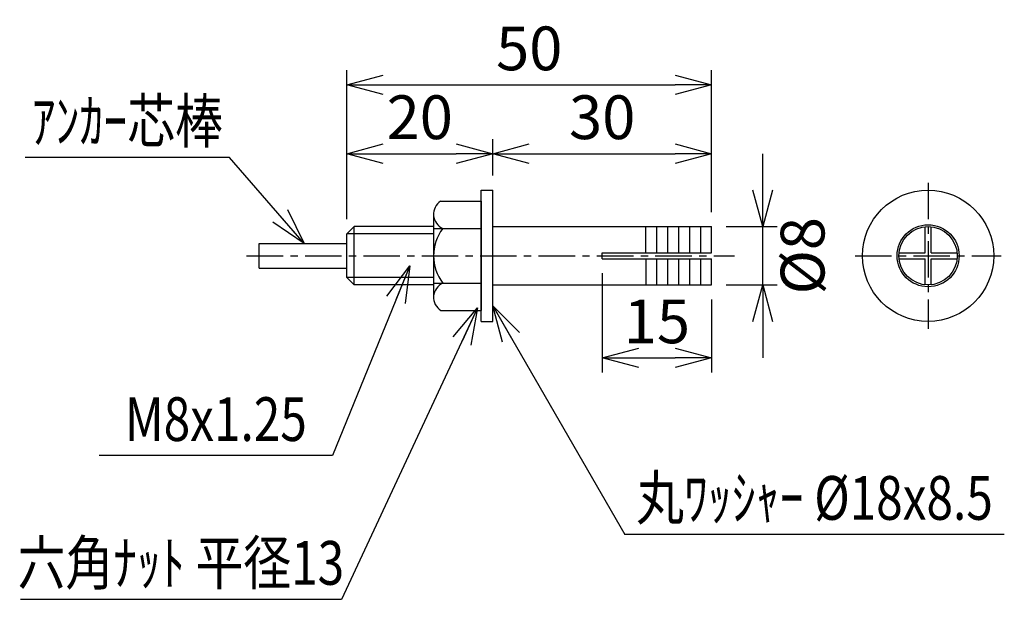
# Model space of a CAD drawing. Extents: x 1458 to 8130, y -748 to 1429.
# Drawn here: x 7995 to 8130, y 834 to 914 of the extents above; entities that cross this region are included whole.
import ezdxf
from ezdxf.enums import TextEntityAlignment as Align

# ---------------------------------------------------------------- set-up
doc = ezdxf.new("R2010")
doc.units = 0
doc.header["$MEASUREMENT"] = 0
doc.linetypes.add('CENTER', pattern=[2, 1.25, -0.25, 0.25, -0.25])
doc.layers.get('0').update_dxf_attribs({"linetype": 'CONTINUOUS'})
doc.layers.get('DEFPOINTS').update_dxf_attribs({"linetype": 'CONTINUOUS'})
doc.layers.add('NSLAY001', color=7, linetype='CONTINUOUS')
doc.layers.add('NSLAY002', color=1, linetype='CENTER')
doc.styles.add('DIM', font='romans.shx', dxfattribs={"width": 0.8, "bigfont": 'extfont.shx'})
doc.styles.get("Standard").update_dxf_attribs({"font": 'romans.shx', "bigfont": 'extfont.shx'})
doc.dimstyles.new('DIM-2', dxfattribs={"dimscale": 2, "dimtxt": 3, "dimasz": 2.5, "dimexe": 1, "dimexo": 1, "dimgap": 1, "dimtad": 1, "dimdec": 1, "dimdsep": 46, "dimtxsty": 'DIM', "dimblk": 'OPEN30', "dimcen": 0, "dimclrd": 3, "dimclre": 3, "dimclrt": 6, "dimaunit": 1, "dimadec": 0, "dimazin": 0, "dimtfac": 1, "dimtdec": 1, "dimtmove": 2, "dimatfit": 3, "dimldrblk": 'OPEN30', "dimfxl": 1, "dimtolj": 1, "dimtzin": 0, "dimarcsym": 0})

# ---------------------------------------------------------------- blocks, each defined once
blk = doc.blocks.new('_Open30')
at = {"color": 0, "lineweight": -2}
for p, q in [((-1, 0.268), (0, 0)), ((0, 0), (-1, -0.268)), ((0, 0), (-1, 0))]:
    blk.add_line(p, q, dxfattribs=at)
blk = doc.blocks.new('*D6')
at = {"layer": 'DEFPOINTS', "color": 0, "transparency": 16777216}
for p in [(8075.09, 880.79), (8090.09, 877.19), (8090.09, 867.19)]:
    blk.add_point(p, dxfattribs=at)
at = {"layer": 'NSLAY001', "color": 3, "lineweight": -2, "transparency": 16777216}
for p, q in [((8075.09, 878.79), (8075.09, 865.19)), ((8090.09, 875.19), (8090.09, 865.19)), ((8080.09, 867.19), (8085.09, 867.19))]:
    blk.add_line(p, q, dxfattribs=at)
at = {"layer": 'NSLAY001', "color": 3, "lineweight": -2, "transparency": 16777216, "xscale": 5, "yscale": 5, "zscale": 5, "rotation": 180}
blk.add_blockref('_Open30', (8075.09, 867.19), dxfattribs=at)
at = {"layer": 'NSLAY001', "color": 3, "lineweight": -2, "transparency": 16777216, "xscale": 5, "yscale": 5, "zscale": 5}
blk.add_blockref('_Open30', (8090.09, 867.19), dxfattribs=at)
at = {"layer": 'NSLAY001', "color": 6, "transparency": 16777216, "insert": (8082.59, 872.19), "char_height": 6, "attachment_point": 5, "style": 'DIM'}
blk.add_mtext('\\A1;15', dxfattribs=at)
blk = doc.blocks.new('*D7')
at = {"layer": 'DEFPOINTS', "color": 0, "transparency": 16777216}
for p in [(8090.09, 885.19), (8097.09, 885.19), (8090.09, 877.19)]:
    blk.add_point(p, dxfattribs=at)
at = {"layer": 'NSLAY001', "color": 3, "lineweight": -2, "transparency": 16777216}
for p, q in [((8097.09, 890.19), (8097.09, 895.19)), ((8092.09, 885.19), (8099.09, 885.19)), ((8097.09, 877.19), (8097.09, 885.19)), ((8092.09, 877.19), (8099.09, 877.19)), ((8097.09, 872.19), (8097.09, 867.19))]:
    blk.add_line(p, q, dxfattribs=at)
at = {"layer": 'NSLAY001', "color": 3, "lineweight": -2, "transparency": 16777216, "xscale": 5, "yscale": 5, "zscale": 5}
for p, rotation in [((8097.09, 885.19), 270), ((8097.09, 877.19), 90)]:
    blk.add_blockref('_Open30', p, dxfattribs=dict(at, rotation=rotation))
at = {"layer": 'NSLAY001', "color": 6, "transparency": 16777216, "insert": (8102.55, 881.19), "char_height": 6, "attachment_point": 5, "rotation": 90, "style": 'DIM'}
blk.add_mtext('\\A1;%%C8', dxfattribs=at)
blk = doc.blocks.new('*D8')
at = {"layer": 'DEFPOINTS', "color": 0, "transparency": 16777216}
for p in [(8090.09, 904.63), (8090.09, 885.19), (8040.09, 884.19)]:
    blk.add_point(p, dxfattribs=at)
at = {"layer": 'NSLAY001', "color": 3, "lineweight": -2, "transparency": 16777216}
for p, q in [((8040.09, 886.19), (8040.09, 906.63)), ((8090.09, 887.19), (8090.09, 906.63)), ((8045.09, 904.63), (8085.09, 904.63))]:
    blk.add_line(p, q, dxfattribs=at)
at = {"layer": 'NSLAY001', "color": 3, "lineweight": -2, "transparency": 16777216, "xscale": 5, "yscale": 5, "zscale": 5, "rotation": 180}
blk.add_blockref('_Open30', (8040.09, 904.63), dxfattribs=at)
at = {"layer": 'NSLAY001', "color": 3, "lineweight": -2, "transparency": 16777216, "xscale": 5, "yscale": 5, "zscale": 5}
blk.add_blockref('_Open30', (8090.09, 904.63), dxfattribs=at)
at = {"layer": 'NSLAY001', "color": 6, "transparency": 16777216, "insert": (8065.09, 909.63), "char_height": 6, "attachment_point": 5, "style": 'DIM'}
blk.add_mtext('\\A1;50', dxfattribs=at)
blk = doc.blocks.new('*D9')
at = {"layer": 'DEFPOINTS', "color": 0, "transparency": 16777216}
for p in [(8090.09, 895.19), (8060.09, 890.19), (8090.09, 885.19)]:
    blk.add_point(p, dxfattribs=at)
at = {"layer": 'NSLAY001', "color": 3, "lineweight": -2, "transparency": 16777216}
for p, q in [((8060.09, 892.19), (8060.09, 897.19)), ((8090.09, 887.19), (8090.09, 897.19)), ((8065.09, 895.19), (8085.09, 895.19))]:
    blk.add_line(p, q, dxfattribs=at)
at = {"layer": 'NSLAY001', "color": 3, "lineweight": -2, "transparency": 16777216, "xscale": 5, "yscale": 5, "zscale": 5, "rotation": 180}
blk.add_blockref('_Open30', (8060.09, 895.19), dxfattribs=at)
at = {"layer": 'NSLAY001', "color": 3, "lineweight": -2, "transparency": 16777216, "xscale": 5, "yscale": 5, "zscale": 5}
blk.add_blockref('_Open30', (8090.09, 895.19), dxfattribs=at)
at = {"layer": 'NSLAY001', "color": 6, "transparency": 16777216, "insert": (8075.09, 900.19), "char_height": 6, "attachment_point": 5, "style": 'DIM'}
blk.add_mtext('\\A1;30', dxfattribs=at)
blk = doc.blocks.new('*D10')
at = {"layer": 'DEFPOINTS', "color": 0, "transparency": 16777216}
for p in [(8060.09, 895.19), (8060.09, 890.19), (8040.09, 884.19)]:
    blk.add_point(p, dxfattribs=at)
at = {"layer": 'NSLAY001', "color": 3, "lineweight": -2, "transparency": 16777216}
for p, q in [((8040.09, 886.19), (8040.09, 897.19)), ((8060.09, 892.19), (8060.09, 897.19)), ((8045.09, 895.19), (8055.09, 895.19))]:
    blk.add_line(p, q, dxfattribs=at)
at = {"layer": 'NSLAY001', "color": 3, "lineweight": -2, "transparency": 16777216, "xscale": 5, "yscale": 5, "zscale": 5, "rotation": 180}
blk.add_blockref('_Open30', (8040.09, 895.19), dxfattribs=at)
at = {"layer": 'NSLAY001', "color": 3, "lineweight": -2, "transparency": 16777216, "xscale": 5, "yscale": 5, "zscale": 5}
blk.add_blockref('_Open30', (8060.09, 895.19), dxfattribs=at)
at = {"layer": 'NSLAY001', "color": 6, "transparency": 16777216, "insert": (8050.09, 900.19), "char_height": 6, "attachment_point": 5, "style": 'DIM'}
blk.add_mtext('\\A1;20', dxfattribs=at)

msp = doc.modelspace()

# ---------------------------------------------------------------- linework, layer by layer
at = {"layer": 'NSLAY001', "color": 3}
for p, q in [((8024.01, 894.68), (7996.01, 894.68)), ((8038.15, 853.79), (8006.15, 853.79)), ((8130.19, 842.98), (8078.19, 842.98)), ((8039.36, 834.07), (7995.36, 834.07))]:
    msp.add_line(p, q, dxfattribs=at)
at = {"layer": 'NSLAY001'}
for p, q in [((8058.49, 872.19), (8058.49, 890.19)), ((8058.49, 890.19), (8060.09, 890.19)), ((8060.09, 872.19), (8060.09, 890.19)), ((8052.95, 888.67), (8058.49, 888.67)), ((8058.49, 888.67), (8058.49, 873.67)), ((8051.99, 886.95), (8051.99, 875.43)), ((8040.09, 884.19), (8041.09, 885.19)), ((8051.99, 885.19), (8041.09, 885.19)), ((8041.09, 877.19), (8041.09, 885.19)), ((8060.09, 885.19), (8090.09, 885.19)), ((8081.09, 881.59), (8081.09, 885.19)), ((8082.59, 881.59), (8082.59, 885.19)), ((8084.09, 881.59), (8084.09, 885.19)), ((8085.59, 881.59), (8085.59, 885.19)), ((8087.09, 881.59), (8087.09, 885.19)), ((8088.59, 881.59), (8088.59, 885.19)), ((8090.09, 881.59), (8090.09, 885.19)), ((8119.35, 881.59), (8119.35, 885.17)), ((8120.15, 881.59), (8120.15, 885.17)), ((8040.09, 878.19), (8040.09, 884.19)), ((8051.99, 884.19), (8040.09, 884.19)), ((8051.99, 884.93), (8058.49, 884.93)), ((8028.09, 882.89), (8040.09, 882.89)), ((8028.09, 879.49), (8028.09, 882.89)), ((8075.09, 881.59), (8090.09, 881.59)), ((8075.09, 880.79), (8075.09, 881.59)), ((8115.77, 881.59), (8119.35, 881.59)), ((8120.15, 881.59), (8123.73, 881.59)), ((8075.09, 880.79), (8090.09, 880.79)), ((8081.09, 880.79), (8081.09, 877.19)), ((8082.59, 877.19), (8082.59, 880.79)), ((8084.09, 877.19), (8084.09, 880.79)), ((8085.59, 877.19), (8085.59, 880.79)), ((8087.09, 877.19), (8087.09, 880.79)), ((8088.59, 877.19), (8088.59, 880.79)), ((8090.09, 877.19), (8090.09, 880.79)), ((8115.77, 880.79), (8119.35, 880.79)), ((8119.35, 877.21), (8119.35, 880.79)), ((8120.15, 877.21), (8120.15, 880.79)), ((8120.15, 880.79), (8123.73, 880.79)), ((8028.09, 879.49), (8040.09, 879.49)), ((8041.09, 877.19), (8040.09, 878.19)), ((8051.99, 878.19), (8040.09, 878.19)), ((8051.99, 877.19), (8041.09, 877.19)), ((8051.99, 877.42), (8058.49, 877.42)), ((8060.09, 877.19), (8090.09, 877.19)), ((8052.99, 873.67), (8058.49, 873.67)), ((8058.49, 872.19), (8060.09, 872.19))]:
    msp.add_line(p, q, dxfattribs=at)
for radius in [9, 4.25, 4]:
    msp.add_circle((8119.75, 881.19), radius, dxfattribs=at)
for centre, radius, start, end in [((8054.14, 886.88), 2.15, 123.3959, 245.1946), ((8058.22, 881.19), 6.23, 143.1272, 217.1413), ((8054.11, 875.48), 2.12, 113.8297, 238.2252)]:
    msp.add_arc(centre, radius, start, end, dxfattribs=at)
at = {"layer": 'NSLAY002', "ltscale": 4}
for p, q in [((8119.75, 891.19), (8119.75, 871.19)), ((8026.37, 881.19), (8093.23, 881.19)), ((8109.75, 881.19), (8129.75, 881.19))]:
    msp.add_line(p, q, dxfattribs=at)

# ---------------------------------------------------------------- texts
at = {"layer": 'NSLAY001', "color": 6, "width": 0.8}
for s, p in [('ｱﾝｶｰ芯棒', (8010.01, 899.68)), ('M8x1.25', (8022.15, 858.79)), ('丸ﾜｯｼｬｰ %%C18x8.5', (8104.19, 847.98)), ('六角ﾅｯﾄ 平径13', (8017.36, 839.07))]:
    msp.add_text(s, height=6, dxfattribs=at).set_placement(p, align=Align.MIDDLE_CENTER)

# ---------------------------------------------------------------- dimensions: what is measured, and where the dimension line sits
at = {"layer": 'NSLAY001'}
for base, p1, p2, picture, middle in [((8090.09, 904.63), (8040.09, 884.19), (8090.09, 885.19), '*D8', (8065.09, 909.63)), ((8060.09, 895.19), (8040.09, 884.19), (8060.09, 890.19), '*D10', (8050.09, 900.19)), ((8090.09, 895.19), (8060.09, 890.19), (8090.09, 885.19), '*D9', (8075.09, 900.19)), ((8090.09, 867.19), (8075.09, 880.79), (8090.09, 877.19), '*D6', (8082.59, 872.19))]:
    dim = msp.add_linear_dim(base=base, p1=p1, p2=p2, dimstyle='DIM-2', dxfattribs=at)
    dim.commit()
    dim.dimension.update_dxf_attribs({"geometry": picture, "text_midpoint": middle})
dim = msp.add_linear_dim(base=(8097.09, 885.19), p1=(8090.09, 877.19), p2=(8090.09, 885.19), angle=90, text='%%C<>', dimstyle='DIM-2', dxfattribs=at)
dim.commit()
dim.dimension.update_dxf_attribs({"geometry": '*D7', "text_midpoint": (8102.55, 881.19), "dimtype": 160})

# ---------------------------------------------------------------- leaders
for points in [[(8034.26, 882.89), (8024.01, 894.68)], [(8048.71, 879.79), (8038.15, 853.79)], [(8060.09, 874.34), (8078.19, 842.98)], [(8058, 874.03), (8039.36, 834.07)]]:
    msp.add_leader(points, dimstyle='DIM-2', dxfattribs=at)

doc.saveas('drawing.dxf')
